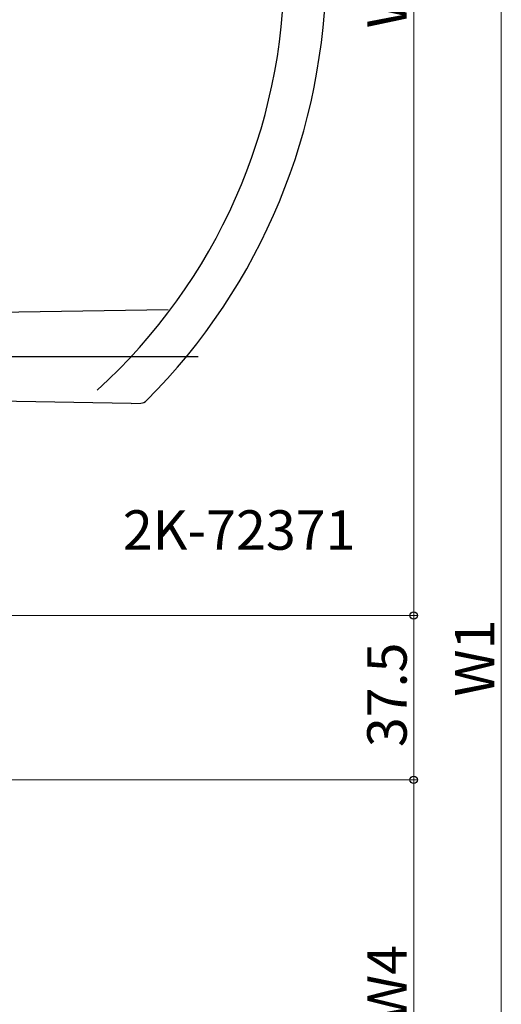
# Model space of a CAD drawing. Extents: x 0 to 1980, y 0 to 3205.
# Drawn here: x 1041 to 1151, y 2197 to 2422 of the extents above; entities that cross this region are included whole.
import ezdxf

# ---------------------------------------------------------------- set-up
doc = ezdxf.new("R2010")
doc.units = 0
doc.layers.add('YKK_13', color=4, linetype='CONTINUOUS', lineweight=30)
doc.layers.add('YKK_D', color=6, linetype='CONTINUOUS', lineweight=13)
doc.styles.get("Standard").update_dxf_attribs({"font": 'txt', "bigfont": 'BIGFONT'})

msp = doc.modelspace()

# ---------------------------------------------------------------- linework, layer by layer
at = {"layer": 'YKK_13', "ltscale": 0.5}
for p, q in [((1075.23, 2355.94), (1030.55, 2355.16)), ((1082.09, 2345.17), (1006.28, 2345.17)), ((1066.77, 2334.56), (1030.55, 2335.19)), ((1066.77, 2334.56), (1068.96, 2334.64))]:
    msp.add_line(p, q, dxfattribs=at)
for centre, radius, start, end in [((971.25, 2434.15), 130.5, 312.2785, 0), ((971.25, 2434.15), 140, 315.0384, 0), ((1068.89, 2336.63), 2, 272, 315.0384)]:
    msp.add_arc(centre, radius, start, end, dxfattribs=at)
at = {"layer": 'YKK_D'}
for p, q in [((1131.25, 2286.17), (1131.25, 2564.67)), ((1151.25, 1981.17), (1151.25, 2564.67)), ((1024.75, 2286.17), (1132.25, 2286.17)), ((1122.25, 2286.17), (1132.25, 2286.17)), ((1131.25, 2248.67), (1131.25, 2286.17)), ((1024.75, 2248.67), (1132.25, 2248.67)), ((1024.75, 2248.67), (1132.25, 2248.67)), ((1131.25, 2148.67), (1131.25, 2248.67))]:
    msp.add_line(p, q, dxfattribs=at)
at = {"layer": 'YKK_D', "linetype": 'ByBlock', "lineweight": -2}
for centre in [(1131.25, 2286.17), (1131.25, 2286.17), (1131.25, 2248.67), (1131.25, 2248.67)]:
    msp.add_circle(centre, 0.85, dxfattribs=at)

# ---------------------------------------------------------------- texts
at = {"layer": 'YKK_D'}
for s, p in [('W3', (1129.65, 2420.14)), ('W1', (1149.65, 2267.64)), ('37.5', (1129.65, 2256.14)), ('W4', (1129.65, 2193.39))]:
    msp.add_text(s, height=9, rotation=90, dxfattribs=at).set_placement(p)
msp.add_text('2K-72371', height=9, dxfattribs=at).set_placement((1064.88, 2301.17))

doc.saveas('drawing.dxf')
